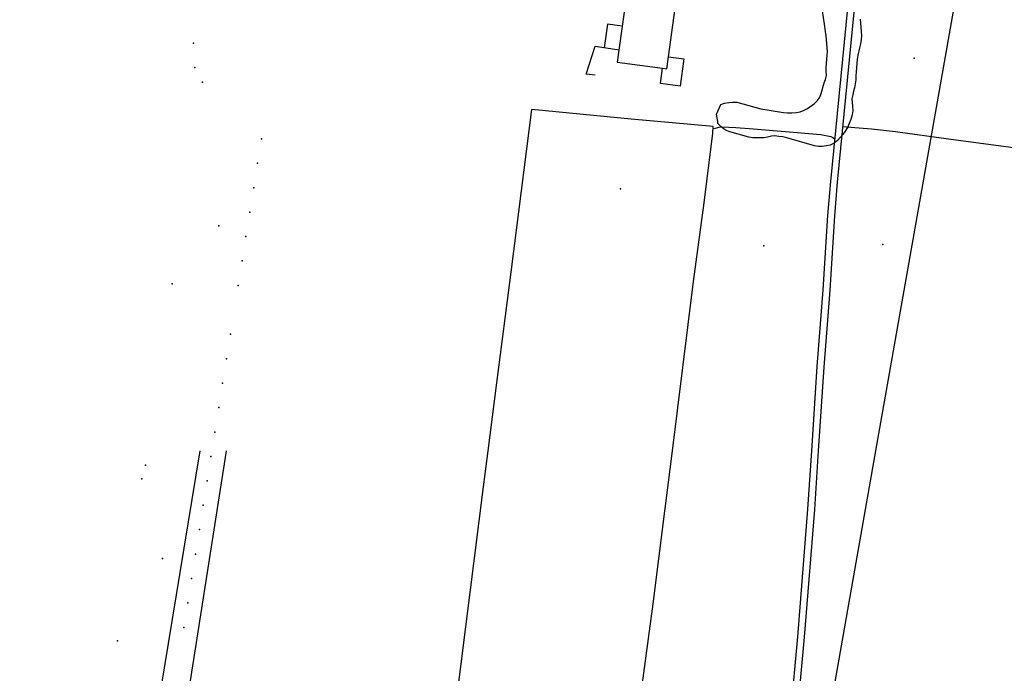
# Model space of a CAD drawing. Extents: x 723314 to 728380, y 4365510 to 4367661.
# Drawn here: x 724632 to 724770, y 4366260 to 4366352 of the extents above; entities that cross this region are included whole.
import ezdxf

# ---------------------------------------------------------------- set-up
doc = ezdxf.new("R2010")
doc.units = 0
doc.header["$MEASUREMENT"] = 0
for name, color, linetype in [('028112', 2, 'CONTINUOUS'), ('030302', 5, 'CONTINUOUS'), ('060202', 1, 'CONTINUOUS'), ('160101', 8, 'CONTINUOUS'), ('160201', 8, 'CONTINUOUS'), ('160300', 8, 'CONTINUOUS'), ('167201', 3, 'CONTINUOUS'), ('168116', 8, 'CONTINUOUS'), ('168153', 8, 'CONTINUOUS')]:
    doc.layers.add(name, color=color, linetype=linetype)

msp = doc.modelspace()

# ---------------------------------------------------------------- linework, layer by layer
at = {"layer": '028112'}
for p in [(724757.66, 4366346.2, 7.29), (724716.54, 4366327.88, 7.56), (724660.3, 4366322.73, 8.32), (724736.63, 4366319.91, 7.42), (724753.28, 4366320.1, 7.11), (724652.39, 4366276.13, 8.28)]:
    msp.add_point(p, dxfattribs=at)
at = {"layer": '030302'}
for points in [[(724751, 4366392.9), (724750.79, 4366388.87), (724750.47, 4366383.53), (724748.54, 4366355.62), (724745.92, 4366328.91), (724745.52, 4366324.18), (724744.87, 4366313.75), (724744.05, 4366303), (724743.26, 4366291.2)], [(724751.96, 4366392.85), (724751.75, 4366388.82), (724751.43, 4366383.47), (724749.5, 4366355.54), (724746.88, 4366328.83), (724746.48, 4366324.11), (724745.83, 4366313.69), (724745.01, 4366302.94), (724744.23, 4366291.2)], [(724743.26, 4366291.2), (724742.72, 4366283.02), (724741.3, 4366265.16), (724740.32, 4366254.49)], [(724744.23, 4366291.2), (724743.68, 4366282.96), (724742.26, 4366265.08), (724741.28, 4366254.4)]]:
    msp.add_lwpolyline(points, dxfattribs=at)
at = {"layer": '060202'}
msp.add_lwpolyline([(724632.4, 4366140.24), (724633.8, 4366149.76), (724636.89, 4366171.01), (724641.55, 4366200.73), (724643.79, 4366214.68), (724644.68, 4366220.49), (724645.05, 4366222.49), (724645.53, 4366224.47), (724645.91, 4366225.77), (724646.34, 4366227.06), (724647.35, 4366229.72), (724647.81, 4366231.09), (724648.38, 4366233.18), (724648.82, 4366235.3), (724649.79, 4366242.5), (724651.58, 4366253.97), (724657.66, 4366291.2)], dxfattribs=at)
at = {"layer": '160101'}
msp.add_lwpolyline([(724692.18, 4366246.57), (724677.63, 4366248.86), (724655.3, 4366252.45), (724661.22, 4366290.28), (724661.37, 4366291.2)], dxfattribs=at)
at = {"layer": '160201'}
for points in [[(724752.31, 4366291.2), (724764.25, 4366358.91), (724781.53, 4366466.92)], [(724777.89, 4366185.02), (724738.69, 4366214.01), (724752.31, 4366291.2)]]:
    msp.add_lwpolyline(points, dxfattribs=at)
at = {"layer": '160300'}
for points in [[(724718.31, 4366361.71), (724716.09, 4366345.66), (724722.4, 4366344.78)], [(724723.24, 4366346.38), (724725.23, 4366360.75), (724718.31, 4366361.71)], [(724716.78, 4366350.67), (724714.7, 4366350.96), (724714.24, 4366347.67)], [(724712.99, 4366343.83), (724711.73, 4366343.96), (724713, 4366347.86), (724716.33, 4366347.39)], [(724723.24, 4366346.38), (724725.4, 4366346.1), (724724.88, 4366342.27), (724722.12, 4366342.64), (724722.4, 4366344.78)], [(724722.4, 4366344.78), (724723.01, 4366344.7), (724723.24, 4366346.38)], [(724698, 4366291.2), (724699.2, 4366300.73), (724701.24, 4366316.24), (724704.13, 4366339.03)], [(724723.8, 4366291.2), (724726.75, 4366314.9), (724728.26, 4366325.95), (724729.45, 4366335.71), (724729.5, 4366336.62), (724718.04, 4366337.66), (724704.13, 4366339.03)], [(724729.48, 4366336.29), (724730.53, 4366336.58), (724730.68, 4366336.59), (724732.67, 4366336.49), (724735.16, 4366336.3), (724744.61, 4366335.49), (724746, 4366335.24), (724746.27, 4366335.1), (724746.5, 4366334.91)], [(724831.7, 4366325.63), (724809.28, 4366328.47), (724805.82, 4366328.95), (724793.94, 4366330.71), (724788.01, 4366331.48), (724779.58, 4366332.56), (724762.46, 4366334.85), (724755.03, 4366335.88), (724751.68, 4366336.24), (724747.64, 4366336.59)], [(724689.2, 4366222.06), (724692.18, 4366246.57), (724693.61, 4366256.55), (724697.37, 4366286.17), (724698, 4366291.2)], [(724689.34, 4366223.25), (724689.96, 4366222.27), (724698.77, 4366221.1), (724709.78, 4366219.72), (724714.69, 4366219.15), (724719.07, 4366254.49), (724721.1, 4366269.78), (724722.79, 4366283.11), (724723.8, 4366291.2)]]:
    msp.add_lwpolyline(points, dxfattribs=at)
at = {"layer": '167201'}
for points in [[(724730.6, 4366339.72), (724731.1, 4366339.89), (724731.69, 4366339.99), (724732.22, 4366340.03), (724732.81, 4366340.02), (724736.21, 4366339.11), (724739.35, 4366338.57), (724739.93, 4366338.52), (724740.55, 4366338.53), (724741.17, 4366338.59), (724741.68, 4366338.69), (724742.27, 4366338.9), (724742.72, 4366339.16), (724743.7, 4366339.86), (724744.12, 4366340.25), (724744.45, 4366340.74), (724744.63, 4366341.24), (724745.05, 4366342.73), (724745.22, 4366343.2), (724745.36, 4366343.79), (724745.35, 4366344.38), (724745.35, 4366344.89), (724745.38, 4366345.43), (724745.48, 4366346.61), (724745.5, 4366347.11), (724745.48, 4366347.7), (724745.33, 4366349.32), (724745.25, 4366349.93), (724745.12, 4366350.96), (724744.82, 4366352.85)], [(724750.09, 4366351.66), (724750.19, 4366350.52), (724750.24, 4366349.92), (724750.28, 4366349.34), (724750.26, 4366348.8), (724750.16, 4366348.2), (724750.02, 4366347.67), (724749.76, 4366346.63), (724749.69, 4366346.08), (724749.62, 4366345.43), (724749.53, 4366344.28), (724749.5, 4366343.72), (724749.49, 4366343.17), (724749.42, 4366342.59), (724749.32, 4366342.05), (724749.18, 4366341.56), (724749.05, 4366341.07), (724748.95, 4366340.52), (724748.96, 4366339.98), (724749.02, 4366339.46), (724749.05, 4366338.84), (724748.97, 4366338.28), (724748.79, 4366337.63), (724748.57, 4366337.05), (724748.31, 4366336.5), (724748.01, 4366335.98), (724747.69, 4366335.52), (724746.91, 4366334.67), (724746.45, 4366334.28), (724745.89, 4366334.03), (724745.38, 4366333.9), (724744.76, 4366333.82), (724744.24, 4366333.85), (724743.7, 4366333.94), (724739.83, 4366335.04), (724739.25, 4366335.17), (724738.7, 4366335.25), (724738.17, 4366335.3), (724737.66, 4366335.28), (724737.14, 4366335.12), (724736.63, 4366335.03), (724736.11, 4366335.06), (724735.06, 4366335.03), (724734.51, 4366335.12), (724731.85, 4366335.88), (724731.35, 4366336.06), (724730.92, 4366336.34), (724730.18, 4366337.07), (724730.18, 4366337.34), (724729.98, 4366338.34), (724730.6, 4366339.72)]]:
    msp.add_lwpolyline(points, dxfattribs=at)
at = {"layer": '168116'}
for p in [(724658.01, 4366342.83), (724653.77, 4366314.58), (724650.01, 4366289.17), (724646.09, 4366264.58)]:
    msp.add_point(p, dxfattribs=at)
at = {"layer": '168153'}
for p in [(724656.73, 4366348.29), (724656.91, 4366344.9), (724666.25, 4366334.89), (724665.71, 4366331.47), (724665.17, 4366328.04), (724664.62, 4366324.63), (724664.08, 4366321.21), (724663.54, 4366317.79), (724663, 4366314.36), (724661.91, 4366307.52), (724661.37, 4366304.1), (724660.82, 4366300.68), (724660.28, 4366297.26), (724659.74, 4366293.83), (724659.19, 4366290.42), (724649.5, 4366287.28), (724658.65, 4366287), (724658.11, 4366283.58), (724657.57, 4366280.16), (724657.02, 4366276.73), (724656.48, 4366273.31), (724655.94, 4366269.89), (724655.39, 4366266.47)]:
    msp.add_point(p, dxfattribs=at)

doc.saveas('drawing.dxf')
